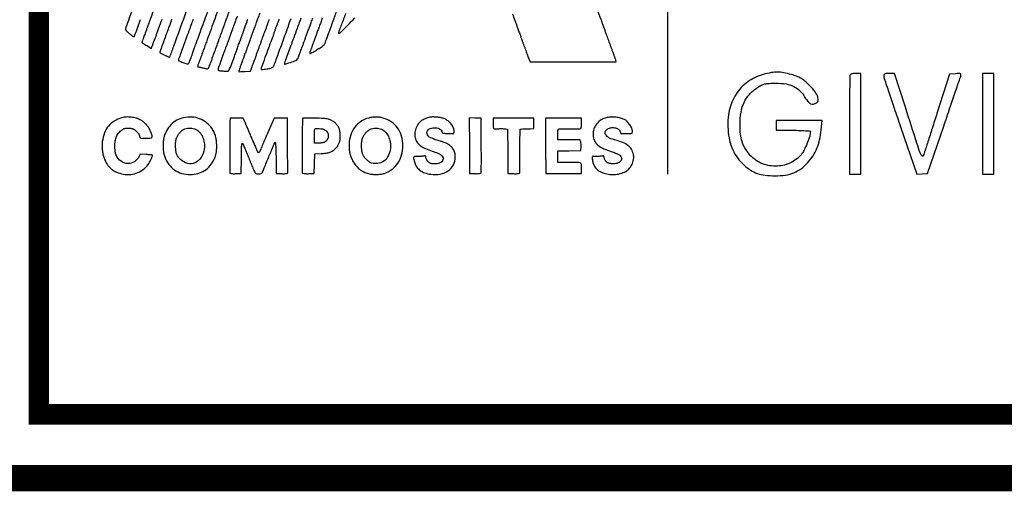
# Model space of a CAD drawing. Units: inches. Extents: x -1 to 98, y -126 to 49.
# Drawn here: x 89 to 91, y -75 to -74 of the extents above; entities that cross this region are included whole.
import ezdxf

# ---------------------------------------------------------------- set-up
doc = ezdxf.new("R2010")
doc.units = ezdxf.units.IN
doc.header["$MEASUREMENT"] = 0
doc.layers.add('LOGO ALUCOBOND', color=7, linetype='Continuous')
doc.layers.add('TITLE', color=7, linetype='Continuous')

# ---------------------------------------------------------------- blocks, each defined once
blk = doc.blocks.new('3A Composites Logo')
for points in [[(-57.5336, 0.2911, -0.010932), (-57.534, 0.2899, 0.008046), (-57.5345, 0.2888, 0.001791), (-57.5353, 0.2868, 0.001859), (-57.5362, 0.2845, 0.001794), (-57.537, 0.2821, -0.00089), (-57.538, 0.2796, -0.000601), (-57.539, 0.2767, -0.000606), (-57.5401, 0.2739, -0.001208), (-57.5409, 0.2717, 0.004382), (-57.5417, 0.2694, 0.002221), (-57.5427, 0.2666, 0.002206), (-57.5437, 0.2637, 0.00329), (-57.5445, 0.2612, -0.005442), (-57.5455, 0.2585, -0.002747), (-57.5466, 0.2551, -0.002728), (-57.5479, 0.2517, -0.004054), (-57.5491, 0.2487, 0.005517), (-57.5535, 0.2369, 0.001603), (-57.5601, 0.2188, 0.000239), (-57.5673, 0.1988, 0.086236), (-57.5675, 0.1973, 0.427279), (-57.5668, 0.1965, 0.012348), (-57.5617, 0.1969, 0.01995), (-57.5559, 0.1977, 0.019051), (-57.5501, 0.1989, 0.025214), (-57.5477, 0.1996, 0.048987), (-57.546, 0.2005, 0.061456), (-57.5447, 0.2015, 0.078356), (-57.5438, 0.2027, 0.02741), (-57.543, 0.2047, 0.00049), (-57.539, 0.2153, 0.001223), (-57.5345, 0.2277, 0.000816), (-57.5293, 0.2419, -0.000223), (-57.5239, 0.2569, -0.000231), (-57.5185, 0.2717, -0.000222), (-57.5139, 0.2845, -0.000997), (-57.5111, 0.292, 0.000883)], [(-57.4928, 0.2928, 0.000653), (-57.4958, 0.2846, 0.000427), (-57.4999, 0.2734, 0.00012), (-57.5062, 0.256, -0.000496), (-57.5083, 0.2504, -0.000392), (-57.5105, 0.2443, -0.000396), (-57.5125, 0.2387, -0.000986), (-57.5141, 0.2346, 0.000807), (-57.519, 0.2213, 0.003981), (-57.5217, 0.2138, 0.003825), (-57.5234, 0.2088, 0.080792), (-57.5236, 0.2073, 0.407105), (-57.5232, 0.2068, 0.052617), (-57.5217, 0.2069, 0.028862), (-57.5191, 0.2076, 0.007399), (-57.515, 0.2089, 0.006565), (-57.504, 0.2128, 0.08653), (-57.5003, 0.215, 0.116036), (-57.498, 0.2181, 0.015341), (-57.495, 0.2259, -0.000547), (-57.4933, 0.2304, -0.000502), (-57.4917, 0.235, -0.000501), (-57.4902, 0.2391, -0.001648), (-57.4891, 0.2419, 0.001113), (-57.488, 0.2448, 0.000209), (-57.486, 0.2503, 0.000223), (-57.4837, 0.2567, 0.000204), (-57.4813, 0.2633, -0.000129), (-57.4787, 0.2702, -0.000105), (-57.476, 0.2776, -0.000106), (-57.4735, 0.2845, -0.000275), (-57.4717, 0.2894, 0.001041), (-57.4701, 0.2938, 0.000759)], [(-57.4088, 0.3018, -0.000721), (-57.4165, 0.281, -0.004965), (-57.4204, 0.2708, 0.012689), (-57.4212, 0.2687, 0.019168), (-57.4217, 0.2667, 0.014433), (-57.4221, 0.2652, 0.248496), (-57.4219, 0.2647, 0.413413), (-57.4195, 0.2647, 0.003357), (-57.405, 0.2794, 0.007337), (-57.3915, 0.2936, 0.092147)], [(-57.3416, 0.3775, 0.000015), (-57.3098, 0.3773, 0.000614)], [(-57.0956, 0.3011, 0.000324), (-57.0909, 0.2883, 0.0148), (-57.0899, 0.2858, -0.012491), (-57.0895, 0.2846, -0.003569), (-57.0888, 0.2829, -0.003591), (-57.0881, 0.2809, -0.003804), (-57.0874, 0.279, 0.004554), (-57.0866, 0.2766, 0.001489), (-57.0854, 0.273, 0.001483), (-57.084, 0.2691, 0.001674), (-57.0826, 0.2654, -0.001265), (-57.0813, 0.2618, -0.001439), (-57.08, 0.2583, -0.001304), (-57.079, 0.2554, -0.008046), (-57.0785, 0.2539, 0.006861), (-57.078, 0.2526, 0.002342), (-57.0774, 0.2507, 0.002328), (-57.0766, 0.2486, 0.002684), (-57.0758, 0.2466, -0.00124), (-57.075, 0.2444, -0.000673), (-57.074, 0.2417, -0.00067), (-57.073, 0.239, -0.001061), (-57.0721, 0.2366, 0.001474), (-57.0712, 0.234, 0.00047), (-57.0697, 0.23, 0.000469), (-57.068, 0.2255, 0.000524), (-57.0664, 0.2212), (-57.0625, 0.211), (-56.9816, 0.211), (-56.9006, 0.211), (-56.9013, 0.2134, 0.010841), (-56.9017, 0.2146, 0.002774), (-56.9024, 0.2167, 0.002825), (-56.9032, 0.219, 0.002863), (-56.904, 0.2212, -0.00031), (-56.9049, 0.2237, -0.000176), (-56.906, 0.2268, -0.000175), (-56.9071, 0.2299, -0.000289), (-56.9081, 0.2325, 0.000054), (-56.909, 0.2351, 0.000033), (-56.9101, 0.2381, 0.000033), (-56.9113, 0.2412, 0.000058), (-56.9122, 0.2437, -0.000041), (-56.9132, 0.2466, -0.000012), (-56.9148, 0.2509, -0.000012), (-56.9166, 0.2559, -0.000013), (-56.9184, 0.2607, 0.000091), (-56.9273, 0.2852, 0.000176), (-56.9344, 0.3047, 0.000185)], [(-57.4051, 0.4232, -0.000024), (-57.4179, 0.3877, -0.000144)], [(-57.4525, 0.2928, 0.000481), (-57.4554, 0.2849, 0.000483), (-57.4583, 0.2769, -0.000822), (-57.4612, 0.269, -0.000868), (-57.464, 0.2612, -0.000828), (-57.4665, 0.2546, -0.003936), (-57.4679, 0.2507, 0.003367), (-57.469, 0.2478, 0.002578), (-57.4702, 0.2446, 0.002606), (-57.4713, 0.2415, 0.006163), (-57.4721, 0.2393, -0.003773), (-57.4727, 0.2373, -0.003563), (-57.4734, 0.2353, -0.003541), (-57.474, 0.2336, -0.012406), (-57.4745, 0.2325, 0.011437), (-57.4756, 0.2297, 0.047192), (-57.476, 0.228, 0.116332), (-57.476, 0.2271, 0.331066), (-57.4755, 0.2267, 0.11918), (-57.474, 0.2271, 0.006047), (-57.4697, 0.2293, 0.010652), (-57.4653, 0.2319, 0.019047), (-57.4618, 0.2341, -0.008994), (-57.4607, 0.2349, -0.012293), (-57.4597, 0.2355, -0.009145), (-57.4588, 0.236, -0.124572), (-57.4585, 0.2361, 0.158671), (-57.4565, 0.2368, 0.017079), (-57.4526, 0.2398, 0.019372), (-57.449, 0.2431, 0.110408), (-57.4476, 0.2452, 0.000086), (-57.447, 0.2467, 0.000027), (-57.4462, 0.249, 0.000027), (-57.4453, 0.2515, 0.00003), (-57.4444, 0.2539, 0.001746), (-57.4429, 0.258, 0.000061), (-57.4372, 0.2738, 0.000114), (-57.4304, 0.2924, 0.00008), (-57.4228, 0.3135, -0.000182)], [(-57.7972, 0.3412, 0.000094), (-57.8096, 0.3074, 0.000463), (-57.8165, 0.2884, 0.000308), (-57.8211, 0.2756, 0.014496), (-57.822, 0.273, 0.153112), (-57.8219, 0.2715, 0.090325), (-57.8211, 0.27, 0.042399), (-57.8191, 0.2679, 0.007541), (-57.815, 0.2644, 0.009141), (-57.8099, 0.2603, 0.054926), (-57.807, 0.2586, 0.217372), (-57.8055, 0.2585, 0.295853), (-57.8048, 0.2596, -0.047736), (-57.8047, 0.2604, -0.023492), (-57.8045, 0.2613, -0.023069), (-57.8042, 0.2622, -0.031054), (-57.8038, 0.263, 0.031558), (-57.8032, 0.2642, 0.003221), (-57.8021, 0.2671, 0.004014), (-57.8009, 0.2705, 0.003192), (-57.7995, 0.2743, -0.001439), (-57.7982, 0.278, -0.001761), (-57.797, 0.2815, -0.001468), (-57.7959, 0.2845, -0.012563), (-57.7954, 0.2858, 0.010373), (-57.7948, 0.2871, 0.000893), (-57.7935, 0.2906, 0.001178)], [(-57.7881, 0.3053, -0.000028), (-57.7848, 0.3144, -0.000028), (-57.7812, 0.3245, -0.000031)], [(-57.7705, 0.3046, -0.000205), (-57.775, 0.2922, -0.001227), (-57.7774, 0.2857, -0.002103), (-57.7788, 0.2817, -0.010128), (-57.7797, 0.2795, 0.01198), (-57.7802, 0.2784, 0.003414), (-57.7808, 0.2766, 0.003436), (-57.7815, 0.2747, 0.003636), (-57.7822, 0.2727, -0.005655), (-57.7834, 0.269, -0.003315), (-57.785, 0.2646, -0.003307), (-57.7866, 0.2602, -0.005274), (-57.788, 0.2565, 0.004491), (-57.7896, 0.2525, 0.013011), (-57.7906, 0.2497, 0.01014), (-57.7912, 0.2477, 0.276119), (-57.7911, 0.2472, 0.05076), (-57.7907, 0.2469, 0.000531), (-57.7882, 0.2453, 0.001695), (-57.7854, 0.2435, 0.0011), (-57.782, 0.2415), (-57.7734, 0.2362), (-57.7722, 0.239, 0.004073), (-57.7705, 0.2436, 0.001151), (-57.7678, 0.2509, 0.000895), (-57.7651, 0.2581, 0.008375), (-57.764, 0.2612, -0.00673), (-57.7635, 0.2627, -0.001094), (-57.7624, 0.2657, -0.001207), (-57.7612, 0.2691, -0.001062), (-57.7598, 0.2727, 0.001327), (-57.7585, 0.2763, 0.00151), (-57.7572, 0.2797, 0.001369), (-57.7562, 0.2827, 0.008451), (-57.7557, 0.2842, -0.010072), (-57.7548, 0.2869, -0.002954), (-57.7532, 0.2911, -0.003037)], [(-57.7353, 0.2907, 0.001711), (-57.7364, 0.2878, 0.002048), (-57.7376, 0.2843, 0.001676), (-57.7389, 0.2805, -0.001088), (-57.7403, 0.2766, -0.000929), (-57.7418, 0.2724, -0.000936), (-57.7432, 0.2685, -0.002667), (-57.7442, 0.2659, 0.001647), (-57.7476, 0.2566, 0.000821), (-57.7519, 0.2448, 0.000353), (-57.7562, 0.233, 0.012508), (-57.7571, 0.2302, 0.087703), (-57.7573, 0.229, 0.157242), (-57.7569, 0.2281, 0.094488), (-57.7559, 0.2272, 0.019765), (-57.7539, 0.2262, -0.000735), (-57.752, 0.2253, -0.000345), (-57.7496, 0.2241, -0.000342), (-57.747, 0.2229, -0.000482), (-57.7448, 0.2219, 0.001449), (-57.7428, 0.2209, 0.002302), (-57.741, 0.2201, 0.000493), (-57.7395, 0.2194, 0.107561), (-57.7394, 0.2194, 0.314069), (-57.7389, 0.2197, 0.000137), (-57.7314, 0.2401, 0.00106), (-57.7206, 0.2697, 0.000163), (-57.6991, 0.3286, -0.000088)], [(-57.5698, 0.3025, -0.00022), (-57.5738, 0.2915, -0.000821), (-57.5764, 0.2845, -0.001107), (-57.5781, 0.2799, -0.006253), (-57.579, 0.2774, 0.005836), (-57.5794, 0.2763, 0.002131), (-57.58, 0.2748, 0.002113), (-57.5806, 0.2732, 0.002526), (-57.5811, 0.2717, -0.00356), (-57.5817, 0.2701, -0.002965), (-57.5823, 0.2685, -0.002992), (-57.5828, 0.267, -0.008123), (-57.5833, 0.2659, 0.01104), (-57.5837, 0.2648, 0.003137), (-57.5844, 0.263, 0.003158), (-57.585, 0.2611, 0.003339), (-57.5857, 0.2591, -0.004137), (-57.5865, 0.2567, -0.001354), (-57.5878, 0.2532, -0.001349), (-57.5892, 0.2493, -0.001524), (-57.5905, 0.2455, 0.000156), (-57.5929, 0.239, 0.00028), (-57.5949, 0.2336, 0.000146), (-57.5976, 0.2263, 0.000016), (-57.6036, 0.2097, 0.003463), (-57.6059, 0.2033, 0.005623), (-57.6077, 0.1979, 0.001396), (-57.6092, 0.1932, 0.280304), (-57.6091, 0.1927, 0.200269), (-57.6087, 0.1925, 0.002877), (-57.6057, 0.1925, 0.007418), (-57.6021, 0.1927, 0.00476), (-57.5981, 0.1929), (-57.5875, 0.1936), (-57.5854, 0.1989, 0.004354), (-57.5843, 0.2019, 0.000846), (-57.5822, 0.2074, 0.000899), (-57.5799, 0.2138, 0.000831), (-57.5775, 0.2204, -0.000182), (-57.5751, 0.227, -0.000195), (-57.5727, 0.2335, -0.000185), (-57.5707, 0.239, -0.000927), (-57.5696, 0.2421, 0.00037), (-57.5686, 0.2446, 0.000209), (-57.5675, 0.2477, 0.000209), (-57.5664, 0.2508, 0.000345), (-57.5655, 0.2534), (-57.5645, 0.256), (-57.5634, 0.2591), (-57.5622, 0.2622), (-57.5613, 0.2649, -0.014493), (-57.5603, 0.2675), (-57.5592, 0.2706), (-57.558, 0.2737, 0.014493), (-57.5571, 0.2764, -0.014493), (-57.5561, 0.279), (-57.555, 0.2821), (-57.5539, 0.2852, 0.014493), (-57.5529, 0.2879, -0.014493), (-57.552, 0.2905)], [(-57.695, 0.2905), (-57.6962, 0.2873), (-57.6971, 0.2847), (-57.6981, 0.2821), (-57.6992, 0.279), (-57.7004, 0.2758), (-57.7013, 0.2732, -0.000384), (-57.7023, 0.2706, -0.000233), (-57.7034, 0.2675, -0.000233), (-57.7045, 0.2645, -0.000412), (-57.7054, 0.262, 0.000597), (-57.7129, 0.2417, 0.001579), (-57.7181, 0.2272, 0.000572), (-57.7222, 0.2159, 0.057909), (-57.7226, 0.2143, 0.33481), (-57.7218, 0.2129, 0.007014), (-57.7141, 0.2099, 0.009418), (-57.7065, 0.2072, 0.174388), (-57.7039, 0.2072, 0.154391), (-57.7034, 0.2076, 0.023245), (-57.7028, 0.2087, 0.024245), (-57.7021, 0.2101, 0.018809), (-57.7015, 0.2117, -0.004149), (-57.7009, 0.2134, -0.003638), (-57.7003, 0.2152, -0.003658), (-57.6997, 0.2168, -0.010923), (-57.6992, 0.2178, 0.01295), (-57.6987, 0.2189, 0.003707), (-57.6981, 0.2207, 0.003729), (-57.6974, 0.2227, 0.003953), (-57.6967, 0.2246, -0.00407), (-57.6959, 0.227, -0.001418), (-57.6947, 0.2304, -0.001408), (-57.6934, 0.2341, -0.001642), (-57.6921, 0.2377, 0.000564), (-57.6885, 0.2475, 0.000148), (-57.6828, 0.2631, 0.00015), (-57.6763, 0.281, 0.000152), (-57.6698, 0.2988, -0.000133), (-57.663, 0.3174, -0.001417)], [(-57.6471, 0.3114, 0.000365), (-57.6561, 0.2866, 0.000104), (-57.6701, 0.2481, -0.000036), (-57.6719, 0.2433, -0.000033), (-57.6737, 0.2384, -0.000033), (-57.6753, 0.234, -0.000111), (-57.6763, 0.2312, 0.000058), (-57.6772, 0.2286, 0.000033), (-57.6783, 0.2256, 0.000033), (-57.6795, 0.2225, 0.000054), (-57.6804, 0.2199, -0.001484), (-57.6814, 0.2173, -0.000862), (-57.6825, 0.2142, -0.000861), (-57.6837, 0.211, -0.001453), (-57.6847, 0.2084, 0.009905), (-57.6855, 0.2061, 0.015295), (-57.6862, 0.2042, 0.009607), (-57.6866, 0.2025, 0.258963), (-57.6864, 0.2021, 0.127034), (-57.686, 0.2018, 0.004232), (-57.6841, 0.2013, 0.007794), (-57.6819, 0.2007, 0.005322), (-57.6793, 0.2002, -0.001731), (-57.6765, 0.1996, -0.001686), (-57.6737, 0.1989, -0.001661), (-57.6713, 0.1984, -0.006292), (-57.6697, 0.198, 0.137301), (-57.6677, 0.198, 0.176913), (-57.6662, 0.1991, 0.054192), (-57.6647, 0.202, 0.00427), (-57.6617, 0.2103, -0.000133), (-57.6607, 0.213, -0.000081), (-57.6595, 0.2162, -0.000081), (-57.6584, 0.2194, -0.000143), (-57.6574, 0.222), (-57.6565, 0.2246), (-57.6553, 0.2278), (-57.6542, 0.2309), (-57.6532, 0.2335), (-57.6523, 0.2361), (-57.6511, 0.2393), (-57.65, 0.2424), (-57.6491, 0.245), (-57.6481, 0.2476), (-57.647, 0.2507), (-57.6458, 0.2539), (-57.6449, 0.2565, -0.000102), (-57.6428, 0.2622, -0.000098), (-57.6407, 0.268, -0.000094), (-57.6385, 0.274, -0.000076), (-57.6361, 0.2805, 0.000297), (-57.6346, 0.2846, 0.000063), (-57.6321, 0.2917, 0.000066), (-57.6291, 0.2999, 0.000063), (-57.626, 0.3082, -0.000484)], [(-57.6123, 0.2965, 0.000438), (-57.6155, 0.288, 0.000233), (-57.6181, 0.2808, 0.006838), (-57.6187, 0.279, -0.005903), (-57.6193, 0.2774, -0.000962), (-57.6203, 0.2745, -0.00106), (-57.6216, 0.2711, -0.000934), (-57.6229, 0.2675, 0.001062), (-57.6243, 0.2639, 0.001207), (-57.6255, 0.2604, 0.001094), (-57.6266, 0.2575, 0.00673), (-57.6271, 0.256, -0.00673), (-57.6276, 0.2545, -0.001094), (-57.6287, 0.2515, -0.001207), (-57.63, 0.2481, -0.001062), (-57.6313, 0.2445, 0.001062), (-57.6326, 0.2409, 0.001207), (-57.6339, 0.2374, 0.001094), (-57.635, 0.2345, 0.00673), (-57.6355, 0.233, -0.006326), (-57.636, 0.2315, -0.00103), (-57.637, 0.2285, -0.001135), (-57.6383, 0.2251, -0.000999), (-57.6396, 0.2215, 0.001844), (-57.641, 0.2177, 0.001635), (-57.6424, 0.2138, 0.001641), (-57.6436, 0.2103, 0.005025), (-57.6445, 0.2079, -0.007197), (-57.6451, 0.206, -0.007119), (-57.6458, 0.204, -0.007017), (-57.6465, 0.2024, -0.027153), (-57.647, 0.2014, 0.045963), (-57.6474, 0.2005, 0.024086), (-57.6477, 0.1994, 0.023746), (-57.6479, 0.1981, 0.033452), (-57.648, 0.197, 0.114233), (-57.6477, 0.1956, 0.192865), (-57.6468, 0.1948, 0.062856), (-57.6447, 0.1943, 0.004883), (-57.6392, 0.1938, 0.0069), (-57.6357, 0.1935, 0.009231), (-57.6325, 0.1934, 0.006843), (-57.6298, 0.1934, 0.089644), (-57.6289, 0.1936, 0.207784), (-57.6277, 0.1947, 0.001583), (-57.6225, 0.2076, 0.006294), (-57.6175, 0.2207, 0.008081), (-57.6132, 0.233, -0.004707), (-57.6119, 0.2368, -0.002801), (-57.6103, 0.2412, -0.002805), (-57.6087, 0.2456, -0.005196), (-57.6073, 0.2492, 0.006057), (-57.6069, 0.2502, 0.002213), (-57.6063, 0.2517, 0.002194), (-57.6057, 0.2534, 0.002624), (-57.6052, 0.2549, -0.00356), (-57.6046, 0.2565, -0.002965), (-57.604, 0.2581, -0.002992), (-57.6034, 0.2596, -0.008123), (-57.603, 0.2607, 0.01104), (-57.6026, 0.2618, 0.003137), (-57.6019, 0.2635, 0.003158), (-57.6012, 0.2655, 0.003339), (-57.6006, 0.2675, -0.004554), (-57.5998, 0.2699, -0.001489), (-57.5985, 0.2734, -0.001483), (-57.5971, 0.2773, -0.001674), (-57.5957, 0.2811, 0.000999), (-57.5944, 0.2847, 0.001135), (-57.5932, 0.2881, 0.00103), (-57.5921, 0.291, 0.006326)]]:
    blk.add_lwpolyline(points, format="xyb")
for points in [[(-57.8291, 0.106, 0.071482), (-57.843, 0.0999, 0.083719), (-57.8538, 0.0905, 0.079563), (-57.8613, 0.0776, 0.057394), (-57.8654, 0.0614, 0.034058), (-57.8659, 0.054, 0.025652), (-57.8655, 0.0458, 0.025588), (-57.8642, 0.0377, 0.033192), (-57.8622, 0.0304, 0.060022), (-57.8566, 0.019, 0.074176), (-57.8488, 0.0102, 0.073482), (-57.8386, 0.004, 0.057522), (-57.8263, 0.0003, 0.068833), (-57.8121, -0.0002, 0.073345), (-57.7986, 0.0032, 0.075117), (-57.787, 0.0102, 0.077756), (-57.7781, 0.0203, 0.024205), (-57.7757, 0.0246, 0.016315), (-57.7732, 0.0298, 0.007817), (-57.7712, 0.0348, 0.305119), (-57.7714, 0.0359, 0.165327), (-57.7718, 0.0361, 0.001424), (-57.775, 0.0364, 0.004781), (-57.7787, 0.0367, 0.003041), (-57.783, 0.037), (-57.7941, 0.0378), (-57.796, 0.0338, -0.137753), (-57.805, 0.0235, -0.155716), (-57.8176, 0.02, -0.150764), (-57.8302, 0.0244, -0.127628), (-57.8391, 0.0354, -0.025557), (-57.8404, 0.0389, -0.039641), (-57.8412, 0.0421, -0.03038), (-57.8416, 0.0458, -0.009068), (-57.8418, 0.0517, -0.033947), (-57.8411, 0.0627, -0.068409), (-57.8389, 0.0711, -0.080136), (-57.8347, 0.0777, -0.064605), (-57.8284, 0.0833, -0.021404), (-57.8255, 0.0851, -0.052299), (-57.8232, 0.086, -0.052598), (-57.8207, 0.0865, -0.02186), (-57.8173, 0.0867, -0.021483), (-57.8148, 0.0866, -0.017348), (-57.812, 0.0862, -0.017686), (-57.8095, 0.0857, -0.04246), (-57.8077, 0.0852, -0.072149), (-57.8042, 0.0831, -0.034671), (-57.8004, 0.0795, -0.034378), (-57.7972, 0.0756, -0.094337), (-57.7958, 0.0723, 0.018169), (-57.7954, 0.0711, 0.017072), (-57.795, 0.0699, 0.017327), (-57.7946, 0.0689, 0.054811), (-57.7942, 0.0683, 0.234242), (-57.7923, 0.0674, 0.006757), (-57.7832, 0.0676, 0.006717), (-57.774, 0.0681, 0.236929), (-57.7723, 0.0692, 0.179289), (-57.7719, 0.0708, 0.029632), (-57.7725, 0.074, 0.02742), (-57.7738, 0.0781, 0.016119), (-57.7758, 0.0828, 0.044958), (-57.779, 0.0883, 0.034869), (-57.7833, 0.0937, 0.034957), (-57.7883, 0.0983, 0.046065), (-57.7934, 0.1018, 0.054686), (-57.8015, 0.1051, 0.040783), (-57.811, 0.107, 0.040847), (-57.8206, 0.1074, 0.055518)], [(-57.7128, 0.1061, 0.072602), (-57.7257, 0.1012, 0.072895), (-57.7365, 0.0929, 0.071041), (-57.7448, 0.0817, 0.063736), (-57.75, 0.0681, 0.042753), (-57.7512, 0.0597, 0.027875), (-57.7513, 0.05, 0.028078), (-57.7503, 0.0405, 0.049927), (-57.7483, 0.0328, 0.067436), (-57.7406, 0.0185, 0.084651), (-57.7298, 0.008, 0.085153), (-57.7162, 0.0017, 0.069164), (-57.7003, -0.0003, 0.063031), (-57.686, 0.0016, 0.074837), (-57.6735, 0.0071, 0.076101), (-57.6633, 0.0159, 0.068196), (-57.6558, 0.0276, 0.018473), (-57.6531, 0.0341, 0.040149), (-57.6516, 0.0394, 0.036562), (-57.6509, 0.045, 0.012993), (-57.6507, 0.0532, 0.02478), (-57.6512, 0.0631, 0.041929), (-57.6527, 0.0712, 0.045653), (-57.6554, 0.0784, 0.036928), (-57.6595, 0.0857, 0.07569), (-57.6697, 0.0966, 0.076652), (-57.6827, 0.104, 0.075517), (-57.6974, 0.1073, 0.070301)], [(-57.6254, 0.1048, 0.195155), (-57.6257, 0.1041, 0.000249), (-57.6259, 0.0893, 0.002089), (-57.626, 0.0727, 0.001279), (-57.6261, 0.0531), (-57.6261, 0.0021), (-57.6237, 0.0015, 0.047213), (-57.6223, 0.0013, 0.007738), (-57.6196, 0.0011, 0.008456), (-57.6164, 0.0011, 0.00737), (-57.613, 0.0012), (-57.6046, 0.0015), (-57.6044, 0.0305, -0.002934), (-57.6041, 0.048, -0.021989), (-57.6036, 0.0563, -0.265163), (-57.6026, 0.0577, -0.451018), (-57.6014, 0.0571, 0.013967), (-57.601, 0.056, 0.004721), (-57.6004, 0.0543, 0.004692), (-57.5996, 0.0524, 0.00537), (-57.5989, 0.0506, -0.004602), (-57.5961, 0.0441, -0.001988), (-57.5925, 0.0355, -0.001896), (-57.5886, 0.0258, -0.001898), (-57.5847, 0.0161, 0.007097), (-57.5827, 0.0112, 0.00975), (-57.5808, 0.0069, 0.006844), (-57.579, 0.0033, 0.106275), (-57.5782, 0.0023, 0.135956), (-57.5755, 0.0011, 0.045239), (-57.5713, 0.0009, 0.044142), (-57.5673, 0.0015, 0.200908), (-57.5654, 0.0028, 0.040257), (-57.5646, 0.0043, 0.000722), (-57.5613, 0.0123, 0.001797), (-57.5574, 0.0216, 0.001198), (-57.5531, 0.0324, -0.003045), (-57.5487, 0.043, -0.004976), (-57.5449, 0.0519, -0.001071), (-57.5415, 0.0596, -0.296234), (-57.5409, 0.06, -0.396271), (-57.5404, 0.0596, -0.002032), (-57.54, 0.0523, -0.006319), (-57.5396, 0.0432, -0.002597), (-57.5393, 0.0308), (-57.5388, 0.0015), (-57.5304, 0.0012, 0.0074), (-57.5271, 0.0011, 0.008478), (-57.5238, 0.0011, 0.007768), (-57.5211, 0.0013, 0.047131), (-57.5197, 0.0015), (-57.5174, 0.0021), (-57.5176, 0.0535), (-57.5179, 0.105), (-57.5305, 0.1053), (-57.5431, 0.1055), (-57.556, 0.0755, 0.000781), (-57.561, 0.0638, 0.0012), (-57.5653, 0.0537, 0.000383), (-57.5689, 0.045, 0.035057), (-57.5694, 0.0437, -0.120075), (-57.57, 0.0425, -0.057135), (-57.5712, 0.0414, -0.062191), (-57.5726, 0.0407, -0.328533), (-57.5733, 0.0409, -0.064118), (-57.5734, 0.0412, -0.000065), (-57.576, 0.0471, -0.000643), (-57.5788, 0.0538, -0.000395), (-57.5821, 0.0616, 0.000564), (-57.5856, 0.0698, 0.000654), (-57.589, 0.0776, 0.000582), (-57.5918, 0.0842, 0.003873), (-57.5933, 0.0875, -0.002917), (-57.5942, 0.0896, -0.004393), (-57.595, 0.0915, -0.001831), (-57.5957, 0.0931, -0.097045), (-57.5958, 0.0935, 0.098796), (-57.5958, 0.0938, 0.001704), (-57.5965, 0.0955, 0.004256), (-57.5974, 0.0975, 0.002813), (-57.5984, 0.0997), (-57.601, 0.1055), (-57.6129, 0.1055, 0.005507), (-57.6174, 0.1054, 0.008402), (-57.6214, 0.1053, 0.00387), (-57.6248, 0.1051, 0.180494)], [(-57.4894, 0.1049, 0.194743), (-57.4897, 0.1041, 0.000302), (-57.49, 0.0893, 0.002301), (-57.4901, 0.0727, 0.001411), (-57.4902, 0.0531), (-57.4902, 0.0021), (-57.4868, 0.0015, 0.030569), (-57.485, 0.0013, 0.008349), (-57.4821, 0.0011, 0.00841), (-57.4788, 0.0011, 0.008667), (-57.4756, 0.0012), (-57.4677, 0.0015), (-57.4672, 0.0198), (-57.4667, 0.0381), (-57.4547, 0.0387, 0.023423), (-57.4452, 0.0397, 0.049616), (-57.4381, 0.0415, 0.060182), (-57.4323, 0.0444, 0.055095), (-57.4273, 0.0487, 0.044643), (-57.4233, 0.0537, 0.058132), (-57.4207, 0.0589, 0.054632), (-57.4192, 0.0648, 0.033742), (-57.4187, 0.072, 0.035798), (-57.4193, 0.0798, 0.060223), (-57.421, 0.086, 0.064675), (-57.424, 0.0914, 0.048839), (-57.4286, 0.0964, 0.05296), (-57.4348, 0.1009, 0.07355), (-57.4411, 0.1034, 0.044061), (-57.4501, 0.1047, 0.008365), (-57.4667, 0.1052, 0.003328), (-57.4752, 0.1053, 0.00527), (-57.4824, 0.1053, 0.001537), (-57.4887, 0.1052, 0.192907)], [(-57.3654, 0.1055, 0.079844), (-57.3802, 0.099, 0.088204), (-57.3916, 0.0883, 0.083957), (-57.399, 0.0739, 0.064548), (-57.4022, 0.0565, 0.02279), (-57.4022, 0.0484, 0.036798), (-57.4014, 0.0415, 0.037343), (-57.3997, 0.0349, 0.02436), (-57.3967, 0.0276, 0.048015), (-57.3915, 0.0188, 0.054461), (-57.3849, 0.0115, 0.054712), (-57.377, 0.0058, 0.049215), (-57.3677, 0.0018, 0.04708), (-57.3604, 0.0002, 0.030327), (-57.3518, -0.0004, 0.030373), (-57.3432, 0.0001, 0.048281), (-57.336, 0.0017, 0.083233), (-57.3217, 0.0091, 0.082922), (-57.3106, 0.0208, 0.079773), (-57.3035, 0.0359, 0.0694), (-57.3011, 0.0532, 0.070179), (-57.3037, 0.0715, 0.084893), (-57.3112, 0.087, 0.089062), (-57.3231, 0.0986, 0.086736), (-57.3384, 0.1055, 0.026828), (-57.3454, 0.107, 0.035989), (-57.3519, 0.1074, 0.036223), (-57.3584, 0.1069, 0.027724)], [(-57.2504, 0.1069, 0.020877), (-57.2549, 0.1057, 0.020384), (-57.2594, 0.1041, 0.021467), (-57.2633, 0.1024, 0.047202), (-57.2661, 0.1006, 0.083028), (-57.2732, 0.0931, 0.075105), (-57.2777, 0.0835, 0.078153), (-57.279, 0.0733, 0.104228), (-57.2769, 0.0642, 0.065069), (-57.2727, 0.0577, 0.068446), (-57.267, 0.0526, 0.050418), (-57.2588, 0.0481, 0.018262), (-57.2463, 0.0434, -0.013056), (-57.2356, 0.0395, -0.056722), (-57.2297, 0.0363, -0.107745), (-57.2266, 0.033, -0.142821), (-57.2256, 0.0291, -0.127165), (-57.2268, 0.025, -0.125309), (-57.2298, 0.0219, -0.092948), (-57.2349, 0.02, -0.044971), (-57.2417, 0.0195, -0.015034), (-57.2453, 0.0197, -0.038593), (-57.2479, 0.02, -0.050205), (-57.25, 0.0207, -0.047786), (-57.2519, 0.0219, -0.054702), (-57.2544, 0.024, -0.048976), (-57.2564, 0.0268, -0.051402), (-57.2577, 0.0297, -0.083256), (-57.2582, 0.0324, 0.060582), (-57.2583, 0.0336, 0.237941), (-57.2588, 0.0342, 0.126436), (-57.2598, 0.0344, 0.013778), (-57.2621, 0.034, -0.020037), (-57.2641, 0.0338, -0.006596), (-57.2671, 0.0336, -0.006558), (-57.2704, 0.0334, -0.007384), (-57.2736, 0.0334, 0.023839), (-57.2792, 0.0331, 0.266608), (-57.281, 0.0319, 0.176013), (-57.2812, 0.0293, 0.010137), (-57.279, 0.0217, 0.074433), (-57.2749, 0.0134, 0.085111), (-57.2687, 0.007, 0.076277), (-57.2601, 0.0026, 0.046956), (-57.249, 0, 0.078312), (-57.231, 0.0003, 0.10824), (-57.2161, 0.0065, 0.122425), (-57.2063, 0.0176, 0.119859), (-57.2028, 0.0321, 0.059838), (-57.2038, 0.0402, 0.079008), (-57.2067, 0.0471, 0.078333), (-57.2116, 0.0528, 0.057679), (-57.2186, 0.0575, 0.018774), (-57.2219, 0.059, 0.014309), (-57.2257, 0.0604, 0.009071), (-57.2309, 0.0622, 0.002314), (-57.2394, 0.0648, -0.02548), (-57.2471, 0.0676, -0.068033), (-57.2522, 0.0705, -0.101388), (-57.255, 0.0739, -0.122879), (-57.2561, 0.078, -0.269133), (-57.2523, 0.0845, -0.123623), (-57.2426, 0.0874, -0.1193), (-57.2323, 0.0853, -0.253113), (-57.2277, 0.079, 0.154906), (-57.2271, 0.0777, 0.155282), (-57.2258, 0.0771, 0.046046), (-57.2233, 0.0768, 0.003585), (-57.2164, 0.0767), (-57.2054, 0.0767), (-57.2051, 0.0797, 0.119075), (-57.2058, 0.0857, 0.059961), (-57.2094, 0.0926, 0.056893), (-57.2148, 0.0988, 0.071285), (-57.2211, 0.1031, 0.056705), (-57.2272, 0.1054, 0.026417), (-57.2355, 0.1069, 0.026399), (-57.244, 0.1075, 0.058411)], [(-57.1764, 0.0535), (-57.1762, 0.0015), (-57.1664, 0.0012, 0.008967), (-57.1621, 0.0011, 0.019309), (-57.1587, 0.0013, 0.021694), (-57.1563, 0.0016, 0.13169), (-57.1551, 0.0021, 0.211378), (-57.1543, 0.0038, 0.005779), (-57.154, 0.0124, 0.006241), (-57.1539, 0.0262, 0.000914), (-57.154, 0.0542), (-57.1543, 0.105), (-57.1655, 0.1053), (-57.1767, 0.1056)], [(-57.1317, 0.0956, 0.004853), (-57.1317, 0.0899, 0.040233), (-57.1314, 0.0873, 0.116523), (-57.1309, 0.086, 0.220416), (-57.1299, 0.0855, 0.014952), (-57.1288, 0.0855, 0.001567), (-57.1261, 0.0855, 0.001941), (-57.1229, 0.0855, 0.001554), (-57.1194, 0.0856, -0.007735), (-57.1159, 0.0856, -0.008129), (-57.1124, 0.0855, -0.00785), (-57.1094, 0.0854, -0.035678), (-57.1077, 0.0851), (-57.1046, 0.0844), (-57.1043, 0.043), (-57.104, 0.0015), (-57.0952, 0.0012, 0.006878), (-57.0916, 0.0011, 0.008052), (-57.0882, 0.0011, 0.007225), (-57.0853, 0.0013, 0.047969), (-57.0839, 0.0015), (-57.0816, 0.0021), (-57.0816, 0.0433, -0.00178), (-57.0815, 0.0591, -0.002952), (-57.0813, 0.0725, -0.000357), (-57.0811, 0.0843, -0.354978), (-57.0808, 0.0847, -0.033897), (-57.079, 0.0849, -0.001794), (-57.0733, 0.0852, -0.003143), (-57.0673, 0.0854, -0.00454), (-57.062, 0.0855), (-57.0554, 0.0856), (-57.0554, 0.0956), (-57.0554, 0.1055), (-57.0936, 0.1055), (-57.1317, 0.1055)], [(-57.0332, 0.0535), (-57.033, 0.0015), (-56.9995, 0.0015), (-56.9661, 0.0015), (-56.9658, 0.0093, 0.02036), (-56.9658, 0.0181, 0.262266), (-56.9674, 0.0207, 0.122953), (-56.9713, 0.0218, 0.003478), (-56.9886, 0.0219), (-57.0105, 0.0219), (-57.0105, 0.0328), (-57.0105, 0.0438), (-56.9888, 0.0441), (-56.9671, 0.0443), (-56.9668, 0.0517, 0.014218), (-56.9668, 0.0548, 0.014595), (-56.9669, 0.0578, 0.014478), (-56.9672, 0.0604, 0.057856), (-56.9676, 0.0619), (-56.9686, 0.0647), (-56.9896, 0.0647), (-57.0105, 0.0647), (-57.0105, 0.0746, -0.005418), (-57.0104, 0.0801, -0.038254), (-57.0102, 0.0828, -0.094574), (-57.0096, 0.0842, -0.189044), (-57.0087, 0.0849, -0.062481), (-57.0073, 0.0851, -0.001743), (-57.0015, 0.0853, -0.003548), (-56.9945, 0.0853, -0.002426), (-56.9867, 0.0853, 0.003675), (-56.9708, 0.0853, 0.128163), (-56.9673, 0.0862, 0.260369), (-56.9658, 0.0887, 0.019012), (-56.9658, 0.0971), (-56.9661, 0.105), (-56.9998, 0.1052), (-57.0335, 0.1055)], [(-56.9198, 0.106, 0.059922), (-56.9274, 0.1029, 0.058804), (-56.934, 0.0981, 0.060074), (-56.9392, 0.0921, 0.06828), (-56.9426, 0.0851, 0.053002), (-56.9437, 0.0798, 0.034805), (-56.9439, 0.0736, 0.035232), (-56.9433, 0.0676, 0.074118), (-56.9418, 0.0632, 0.062803), (-56.9376, 0.0569, 0.069047), (-56.932, 0.0522, 0.046758), (-56.9237, 0.0479, 0.013401), (-56.9102, 0.0428, -0.006433), (-56.9061, 0.0414, -0.006358), (-56.902, 0.0398, -0.006262), (-56.8985, 0.0383, -0.02428), (-56.8964, 0.0373, -0.151653), (-56.8914, 0.032, -0.249167), (-56.8915, 0.026, -0.176168), (-56.8971, 0.0212, -0.090455), (-56.9064, 0.0195, -0.050105), (-56.9131, 0.0202, -0.101022), (-56.918, 0.0223, -0.114437), (-56.9213, 0.0259, -0.076686), (-56.9232, 0.0311, 0.023307), (-56.9238, 0.0333, 0.178337), (-56.9244, 0.0341, 0.164695), (-56.9254, 0.0343, 0.019182), (-56.9278, 0.034, -0.019511), (-56.9297, 0.0338, -0.006718), (-56.9326, 0.0336, -0.006664), (-56.9357, 0.0334, -0.007675), (-56.9387, 0.0334), (-56.9457, 0.0334), (-56.9457, 0.0292, 0.059899), (-56.9451, 0.0245, 0.037025), (-56.9434, 0.0192, 0.036989), (-56.9409, 0.0142, 0.058971), (-56.938, 0.0103, 0.083388), (-56.9307, 0.005, 0.051218), (-56.9208, 0.0012, 0.049345), (-56.9097, -0.0006, 0.059112), (-56.8992, -0.0001, 0.048654), (-56.8875, 0.0031, 0.084038), (-56.8789, 0.0082, 0.090143), (-56.8728, 0.0156, 0.063842), (-56.8687, 0.0256, 0.018783), (-56.868, 0.0289, 0.038548), (-56.8677, 0.0315, 0.038687), (-56.8679, 0.0341, 0.019056), (-56.8684, 0.0373, 0.085247), (-56.8722, 0.047, 0.102119), (-56.8789, 0.0541, 0.067775), (-56.89, 0.06, 0.01949), (-56.9086, 0.0659, -0.062069), (-56.9132, 0.0678, -0.051386), (-56.9175, 0.0709, -0.054713), (-56.9207, 0.0744, -0.158457), (-56.9217, 0.0775, -0.159236), (-56.9203, 0.0818, -0.107206), (-56.9163, 0.0853, -0.089108), (-56.9106, 0.0873, -0.073302), (-56.9042, 0.0873, -0.044522), (-56.9002, 0.0864, -0.072971), (-56.8971, 0.0849, -0.081898), (-56.8948, 0.0827, -0.07298), (-56.8933, 0.0798), (-56.892, 0.0762), (-56.8812, 0.0762, 0.005533), (-56.8737, 0.0763, 0.107702), (-56.8714, 0.0768, 0.260903), (-56.8705, 0.0782, 0.045015), (-56.8704, 0.0814, 0.091809), (-56.8721, 0.0876, 0.04836), (-56.8762, 0.0943, 0.048293), (-56.8815, 0.1002, 0.089274), (-56.8869, 0.1036, 0.044253), (-56.8947, 0.1059, 0.032294), (-56.9036, 0.1071, 0.032734), (-56.9125, 0.1072, 0.053156)], [(-57.6903, 0.0845, -0.100258), (-57.6827, 0.0788, -0.080536), (-57.6771, 0.0701, -0.072935), (-57.6741, 0.0592, -0.060566), (-57.6742, 0.0473, -0.111259), (-57.6798, 0.0315, -0.148186), (-57.6913, 0.0216, -0.162838), (-57.7055, 0.0203, -0.139086), (-57.7187, 0.0276, -0.047079), (-57.7232, 0.033, -0.066724), (-57.726, 0.0386, -0.05815), (-57.7275, 0.0453, -0.026931), (-57.7279, 0.0543, -0.009824), (-57.7278, 0.0598, -0.031752), (-57.7274, 0.0634, -0.040444), (-57.7266, 0.0665, -0.02515), (-57.7252, 0.0699, -0.04349), (-57.7223, 0.075, -0.037771), (-57.7185, 0.0797, -0.039589), (-57.7143, 0.0834, -0.086038), (-57.7106, 0.0853, -0.051143), (-57.7057, 0.0864, -0.037064), (-57.7001, 0.0865, -0.037599), (-57.6947, 0.0859, -0.061599)], [(-57.4487, 0.0839, -0.140841), (-57.4432, 0.0791, -0.14014), (-57.4412, 0.0721, -0.139301), (-57.4431, 0.065, -0.138633), (-57.4484, 0.06, -0.06039), (-57.4502, 0.0593, -0.023616), (-57.4527, 0.0589, -0.020812), (-57.4558, 0.0586, -0.014576), (-57.4593, 0.0585), (-57.4672, 0.0585), (-57.4672, 0.0713, -0.005049), (-57.4672, 0.0763, -0.00776), (-57.467, 0.0806, -0.003323), (-57.4668, 0.0843, -0.182194), (-57.4665, 0.0849, -0.198623), (-57.4645, 0.0858, -0.014974), (-57.4584, 0.0856, -0.020516), (-57.4524, 0.085, -0.075704)], [(-57.3412, 0.0845, -0.105909), (-57.3332, 0.0783, -0.079532), (-57.3273, 0.0687, -0.07461), (-57.3244, 0.0572, -0.074568), (-57.3251, 0.0453, -0.07784), (-57.3298, 0.0328, -0.112509), (-57.3377, 0.0241, -0.122135), (-57.3482, 0.0201, -0.102688), (-57.36, 0.0211, -0.086157), (-57.3647, 0.0234, -0.043854), (-57.3697, 0.0278, -0.042965), (-57.374, 0.0331, -0.061927), (-57.3768, 0.0386, -0.054383), (-57.3783, 0.045, -0.030347), (-57.3789, 0.053, -0.030336), (-57.3784, 0.0611, -0.053798), (-57.377, 0.0675, -0.056313), (-57.3746, 0.0726, -0.039054), (-57.3709, 0.0776, -0.039646), (-57.3665, 0.082, -0.070757), (-57.3622, 0.0846, -0.061959), (-57.3574, 0.0861, -0.045019), (-57.3517, 0.0866, -0.045077), (-57.3461, 0.086, -0.062744)]]:
    blk.add_lwpolyline(points, format="xyb", close=True)
blk = doc.blocks.new('ALUCOBOND TAG LINE')
for points in [[(-309.98, 162.22, 0.091043), (-319.55, 157.67, 0.094424), (-326.74, 150.07, 0.089365), (-330.9, 139.98, 0.072123), (-331.7, 128.27, 0.036326), (-330.7, 121.57, 0.050097), (-328.79, 115.8, 0.053501), (-325.88, 110.83, 0.050979), (-321.95, 106.49, 0.04052), (-317.77, 103.3, 0.058997), (-313.6, 101.27, 0.05457), (-308.84, 100.18, 0.029143), (-302.8, 99.83, 0.035374), (-296.36, 100.28, 0.059972), (-291.16, 101.68, 0.064823), (-286.71, 104.17, 0.049671), (-282.59, 107.92, 0.04091), (-279.35, 112.18, 0.044772), (-276.96, 116.78, 0.041929), (-275.32, 121.99, 0.029169), (-274.31, 128.08), (-273.7, 133.83), (-287.84, 133.83), (-301.98, 133.83), (-301.98, 130.83), (-301.98, 127.83), (-291.48, 127.83, -0.00731), (-287.46, 127.77, -0.01214), (-284.07, 127.59, -0.005785), (-281.28, 127.34, -0.38495), (-280.98, 127.01, -0.076775), (-281.41, 124.24, -0.018189), (-282.99, 119.81, -0.018961), (-284.92, 115.47, -0.061183), (-286.63, 112.83, -0.115208), (-293.66, 107.58, -0.105093), (-302.53, 105.75, -0.104438), (-311.43, 107.69, -0.112387), (-318.51, 113.03, -0.040219), (-321.33, 116.98, -0.05849), (-323.08, 120.88, -0.052086), (-324.01, 125.41, -0.024878), (-324.3, 131.35, -0.039215), (-323.68, 139.01, -0.070148), (-321.83, 145.03, -0.076925), (-318.53, 149.94, -0.057301), (-313.58, 154.2, -0.03327), (-311.2, 155.59, -0.058964), (-309.06, 156.36, -0.044796), (-306.44, 156.73, -0.012139), (-302.23, 156.83, -0.039416), (-295.99, 156.34, -0.074067), (-291.18, 154.82, -0.083478), (-287.4, 152.12, -0.063649), (-284.29, 148.09, 0.038096), (-282.5, 145.51, 0.11353), (-280.81, 144.19, 0.156228), (-279.06, 143.97, 0.095505), (-277.1, 144.74, 0.25396), (-276.17, 146.4, 0.104162), (-276.69, 149.03, 0.065797), (-278.65, 152.33, 0.034099), (-281.86, 155.89, 0.023147), (-284.45, 158.17, 0.03708), (-286.87, 159.83, 0.037882), (-289.47, 161.09, 0.025529), (-292.6, 162.14, 0.020569), (-297.49, 163.3, 0.046698), (-301.26, 163.67, 0.046486), (-305.05, 163.33, 0.020215)], [(-256.32, 162.16, 0.192681), (-256.59, 161.53, 0.000626), (-256.79, 152.78, 0.003319), (-256.94, 142.84, 0.002057), (-256.98, 131.16), (-256.98, 100.83), (-253.48, 100.83), (-249.98, 100.83), (-249.98, 131.83), (-249.98, 162.83), (-252.82, 162.83, 0.021582), (-253.95, 162.78, 0.025482), (-255.01, 162.63, 0.025624), (-255.88, 162.42, 0.12431)], [(-235.8, 161.08, 0.03472), (-235.47, 159.77, 0.000397), (-232.64, 151.24, 0.001218), (-229.34, 141.39, 0.000794), (-225.48, 130.04), (-215.48, 100.76), (-212.12, 101.04), (-208.75, 101.33), (-198.86, 130.33, 0.000123), (-195.02, 141.57, 0.000187), (-191.7, 151.34, 0.000065), (-188.83, 159.78, 0.004914), (-188.38, 161.14, 0.083072), (-188.25, 162.09, 0.284439), (-188.57, 162.58, 0.118368), (-189.46, 162.77, 0.012644), (-191.58, 162.64), (-195.36, 162.33), (-202.99, 138.26, -0.000635), (-205.98, 128.9, -0.000939), (-208.62, 120.7, -0.000416), (-210.89, 113.7, -0.018603), (-211.42, 112.26, -0.56411), (-212.27, 112.13, -0.085859), (-213.35, 113.99, -0.011255), (-215.36, 119.81, -0.000411), (-222.47, 142.08), (-229.08, 162.83), (-232.6, 162.83, 0.019735), (-234.41, 162.76, 0.105751), (-235.35, 162.48, 0.206667), (-235.77, 161.94, 0.109395)]]:
    blk.add_lwpolyline(points, format="xyb", close=True)
blk.add_lwpolyline([(-174.98, 131.83), (-174.98, 100.83), (-171.48, 100.83), (-167.98, 100.83), (-167.98, 131.83), (-167.98, 162.83), (-171.48, 162.83), (-174.98, 162.83)], close=True)

msp = doc.modelspace()

# ---------------------------------------------------------------- linework, layer by layer
msp.add_lwpolyline([(90.65219, -73.22464), (90.65219, -74.44946)])
at = {"layer": 'TITLE', "const_width": 0.06}
msp.add_lwpolyline([(79.32416, -53.1463), (79.32416, -75.1463), (96.32416, -75.1463), (96.32416, -53.1463), (79.32416, -53.1463)], dxfattribs=at)
at = {"layer": 'TITLE', "const_width": 0.0469}
msp.add_lwpolyline([(96.17761, -72.80148), (89.2105, -72.80148), (89.2105, -74.99975), (96.17761, -74.99975)], close=True, dxfattribs=at)

# ---------------------------------------------------------------- block references
at = {"layer": 'LOGO ALUCOBOND', "xscale": 1.222039572576666, "yscale": 1.222039572576666, "zscale": 1.222039572576666}
msp.add_blockref('3A Composites Logo', (160.06973, -74.44936), dxfattribs=at)
at = {"layer": 'LOGO ALUCOBOND', "linetype": 'Continuous', "xscale": 0.003724406361728219, "yscale": 0.003724406361728219, "zscale": 0.003724406361728219}
msp.add_blockref('ALUCOBOND TAG LINE', (92.02664, -74.82466), dxfattribs=at)

doc.saveas('drawing.dxf')
